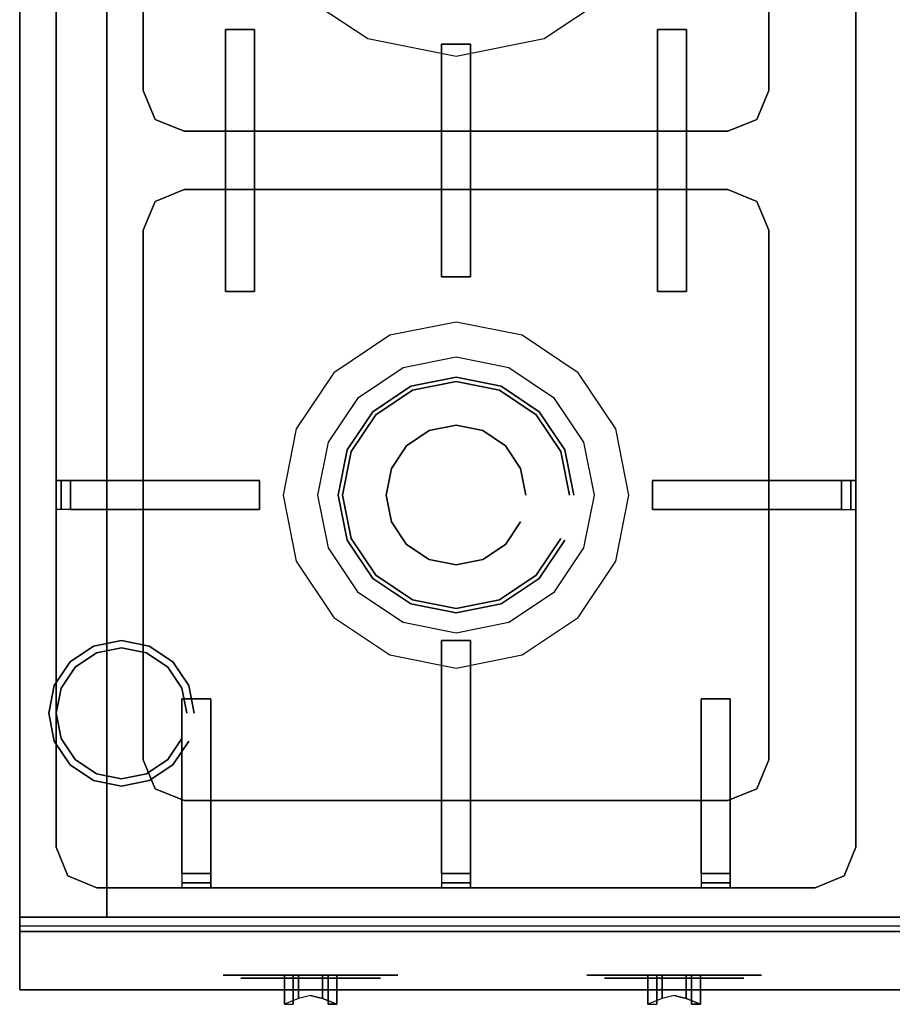
# Model space of a CAD drawing. Units: millimetres. Extents: x 0 to 600, y -605 to 0.
# Drawn here: x 0 to 300, y -605 to -267 of the extents above; entities that cross this region are included whole.
import ezdxf

# ---------------------------------------------------------------- set-up
doc = ezdxf.new("R2010")
doc.units = ezdxf.units.MM
for name, color, linetype in [('200-EquipBlack-3d', 250, 'Continuous'), ('200-EquipRed-3d', 1, 'Continuous'), ('200-EquipSteel-3d', 9, 'Continuous'), ('200-EquipWhite-3d', 7, 'Continuous')]:
    doc.layers.add(name, color=color, linetype=linetype)

msp = doc.modelspace()

# ---------------------------------------------------------------- linework, layer by layer
at = {"layer": '200-EquipBlack-3d'}
for points in [[(12.5, -79, 890.1), (12.5, -79, 915.1), (12.5, -551, 915.1), (12.5, -551, 890.1)], [(287.5, -79, 890.1), (287.5, -79, 915.1), (287.5, -551, 915.1), (287.5, -551, 890.1)], [(42.5, -291, 890.1), (42.5, -291, 910.1), (42.5, -109, 910.1), (42.5, -109, 890.1)], [(257.5, -291, 890.1), (257.5, -291, 910.1), (257.5, -109, 910.1), (257.5, -109, 890.1)], [(70.75, -270, 912.6), (70.75, -270, 912.6), (70.75, -305, 910.1)], [(80.75, -270, 912.6), (70.75, -270, 912.6), (70.75, -270, 917.6), (80.75, -270, 917.6)], [(80.75, -270, 917.6), (80.75, -270, 917.6), (80.75, -305, 920.1)], [(80.75, -270, 917.6), (80.75, -270, 912.6), (80.75, -270, 917.6)], [(219.25, -270, 912.6), (219.25, -270, 912.6), (219.25, -305, 910.1)], [(229.25, -270, 912.6), (219.25, -270, 912.6), (219.25, -270, 917.6), (229.25, -270, 917.6)], [(229.25, -270, 917.6), (229.25, -270, 917.6), (229.25, -305, 920.1)], [(229.25, -270, 917.6), (229.25, -270, 912.6), (229.25, -270, 917.6)], [(145, -275, 920.1), (145, -275, 920.1), (145, -305, 920.1)], [(145, -275, 915.1), (155, -275, 915.1), (155, -275, 920.1), (145, -275, 920.1)], [(145, -275, 920.1), (145, -275, 915.1), (145, -275, 920.1)], [(155, -275, 915.1), (155, -275, 915.1), (155, -305, 910.1)], [(42.5, -291, 890.1), (46.6, -300.9, 890.1), (46.6, -300.9, 910.1), (42.5, -291, 910.1)], [(253.4, -300.9, 890.1), (253.4, -300.9, 910.1), (257.5, -291, 910.1), (257.5, -291, 890.1)], [(46.6, -300.9, 890.1), (56.5, -305, 890.1), (56.5, -305, 910.1), (46.6, -300.9, 910.1)], [(243.5, -305, 890.1), (253.4, -300.9, 890.1), (253.4, -300.9, 910.1), (243.5, -305, 910.1)], [(56.5, -305, 890.1), (56.5, -305, 910.1), (243.5, -305, 910.1), (243.5, -305, 890.1)], [(80.75, -305, 920.1), (80.75, -305, 920.1), (80.75, -325, 920.1)], [(145, -325, 920.1), (145, -325, 920.1), (145, -305, 920.1)], [(229.25, -305, 920.1), (229.25, -305, 920.1), (229.25, -325, 920.1)], [(46.6, -329.1, 890.1), (56.5, -325, 890.1), (56.5, -325, 910.1), (46.6, -329.1, 910.1)], [(56.5, -325, 890.1), (56.5, -325, 910.1), (243.5, -325, 910.1), (243.5, -325, 890.1)], [(70.75, -360, 912.6), (70.75, -360, 912.6), (70.75, -325, 910.1)], [(80.75, -360, 917.6), (80.75, -360, 917.6), (80.75, -325, 920.1)], [(145, -355, 920.1), (145, -355, 920.1), (145, -325, 920.1)], [(155, -355, 915.1), (155, -355, 915.1), (155, -325, 910.1)], [(219.25, -360, 912.6), (219.25, -360, 912.6), (219.25, -325, 910.1)], [(229.25, -360, 917.6), (229.25, -360, 917.6), (229.25, -325, 920.1)], [(243.5, -325, 890.1), (253.4, -329.1, 890.1), (253.4, -329.1, 910.1), (243.5, -325, 910.1)], [(42.5, -339, 890.1), (46.6, -329.1, 890.1), (46.6, -329.1, 910.1), (42.5, -339, 910.1)], [(253.4, -329.1, 890.1), (253.4, -329.1, 910.1), (257.5, -339, 910.1), (257.5, -339, 890.1)], [(42.5, -521, 890.1), (42.5, -521, 910.1), (42.5, -339, 910.1), (42.5, -339, 890.1)], [(257.5, -521, 890.1), (257.5, -521, 910.1), (257.5, -339, 910.1), (257.5, -339, 890.1)], [(145, -355, 915.1), (155, -355, 915.1), (155, -355, 920.1), (145, -355, 920.1)], [(145, -355, 920.1), (145, -355, 915.1), (145, -355, 920.1)], [(80.75, -360, 912.6), (70.75, -360, 912.6), (70.75, -360, 917.6), (80.75, -360, 917.6)], [(80.75, -360, 917.6), (80.75, -360, 912.6), (80.75, -360, 917.6)], [(229.25, -360, 912.6), (219.25, -360, 912.6), (219.25, -360, 917.6), (229.25, -360, 917.6)], [(229.25, -360, 917.6), (229.25, -360, 912.6), (229.25, -360, 917.6)], [(14.23, -435, 924.06), (12.5, -435, 921.1), (12.5, -425, 921.1), (14.23, -425, 924.06)], [(17.5, -435, 925.1), (14.23, -435, 924.06), (14.23, -425, 924.06), (17.5, -425, 925.1)], [(42.5, -425, 925.1), (42.5, -425, 925.1), (17.5, -425, 925.1)], [(82.5, -425, 925.1), (82.5, -425, 925.1), (42.5, -425, 925.1)], [(82.5, -425, 920.1), (82.5, -435, 920.1), (82.5, -435, 925.1), (82.5, -425, 925.1)], [(82.5, -425, 925.1), (82.5, -425, 920.1), (82.5, -425, 925.1)], [(217.5, -425, 925.1), (217.5, -425, 925.1), (257.5, -425, 925.1)], [(217.5, -425, 920.1), (217.5, -435, 920.1), (217.5, -435, 925.1), (217.5, -425, 925.1)], [(217.5, -425, 925.1), (217.5, -425, 920.1), (217.5, -425, 925.1)], [(257.5, -425, 925.1), (257.5, -425, 925.1), (282.5, -425, 925.1)], [(282.5, -435, 925.1), (285.77, -435, 924.06), (285.77, -425, 924.06), (282.5, -425, 925.1)], [(285.77, -435, 924.06), (287.5, -435, 921.1), (287.5, -425, 921.1), (285.77, -425, 924.06)], [(12.5, -435, 921.1), (12.5, -435, 915.1), (12.5, -435, 921.1)], [(82.5, -435, 920.1), (82.5, -435, 920.1), (42.5, -435, 915.1)], [(217.5, -435, 920.1), (217.5, -435, 920.1), (257.5, -435, 915.1)], [(287.5, -435, 921.1), (287.5, -435, 915.1), (287.5, -435, 921.1)], [(145, -480, 920.1), (145, -480, 920.1), (145, -535, 915.1)], [(155, -480, 920.1), (145, -480, 920.1), (145, -480, 925.1), (155, -480, 925.1)], [(155, -480, 925.1), (155, -480, 925.1), (155, -535, 925.1)], [(155, -480, 925.1), (155, -480, 920.1), (155, -480, 925.1)], [(55.75, -500, 917.6), (55.75, -500, 917.6), (55.75, -535, 915.1)], [(65.75, -500, 917.6), (55.75, -500, 917.6), (55.75, -500, 922.6), (65.75, -500, 922.6)], [(65.75, -500, 922.6), (65.75, -500, 922.6), (65.75, -535, 925.1)], [(65.75, -500, 922.6), (65.75, -500, 917.6), (65.75, -500, 922.6)], [(234.25, -500, 917.6), (234.25, -500, 917.6), (234.25, -535, 915.1)], [(244.25, -500, 917.6), (234.25, -500, 917.6), (234.25, -500, 922.6), (244.25, -500, 922.6)], [(244.25, -500, 922.6), (244.25, -500, 922.6), (244.25, -535, 925.1)], [(244.25, -500, 922.6), (244.25, -500, 917.6), (244.25, -500, 922.6)], [(42.5, -521, 890.1), (46.6, -530.9, 890.1), (46.6, -530.9, 910.1), (42.5, -521, 910.1)], [(253.4, -530.9, 890.1), (257.5, -521, 890.1), (257.5, -521, 910.1), (253.4, -530.9, 910.1)], [(46.6, -530.9, 890.1), (56.5, -535, 890.1), (56.5, -535, 910.1), (46.6, -530.9, 910.1)], [(243.5, -535, 890.1), (253.4, -530.9, 890.1), (253.4, -530.9, 910.1), (243.5, -535, 910.1)], [(56.5, -535, 890.1), (56.5, -535, 910.1), (243.5, -535, 910.1), (243.5, -535, 890.1)], [(65.75, -535, 925.1), (65.75, -535, 925.1), (65.75, -560, 925.1)], [(155, -535, 925.1), (155, -535, 925.1), (155, -560, 925.1)], [(244.25, -535, 925.1), (244.25, -535, 925.1), (244.25, -560, 925.1)], [(12.5, -551, 915.1), (16.6, -560.9, 915.1), (16.6, -560.9, 890.1), (12.5, -551, 890.1)], [(283.4, -560.9, 915.1), (287.5, -551, 915.1), (287.5, -551, 890.1), (283.4, -560.9, 890.1)], [(16.6, -560.9, 915.1), (26.5, -565, 915.1), (26.5, -565, 890.1), (16.6, -560.9, 890.1)], [(55.75, -560, 925.1), (55.75, -563.27, 924.06), (65.75, -563.27, 924.06), (65.75, -560, 925.1)], [(145, -560, 925.1), (145, -563.27, 924.06), (155, -563.27, 924.06), (155, -560, 925.1)], [(234.25, -560, 925.1), (234.25, -563.27, 924.06), (244.25, -563.27, 924.06), (244.25, -560, 925.1)], [(273.5, -565, 915.1), (283.4, -560.9, 915.1), (283.4, -560.9, 890.1), (273.5, -565, 890.1)], [(26.5, -565, 890.1), (26.5, -565, 915.1), (273.5, -565, 915.1), (273.5, -565, 890.1)], [(55.75, -563.27, 924.06), (55.75, -565, 921.1), (65.75, -565, 921.1), (65.75, -563.27, 924.06)], [(55.75, -565, 921.1), (55.75, -565, 915.1), (55.75, -565, 921.1)], [(145, -563.27, 924.06), (145, -565, 921.1), (155, -565, 921.1), (155, -563.27, 924.06)], [(145, -565, 921.1), (145, -565, 915.1), (145, -565, 921.1)], [(234.25, -563.27, 924.06), (234.25, -565, 921.1), (244.25, -565, 921.1), (244.25, -563.27, 924.06)], [(234.25, -565, 921.1), (234.25, -565, 915.1), (234.25, -565, 921.1)]]:
    msp.add_3dface(points, dxfattribs=at)
for points, invisible_edges in [([(12.5, -79, 915.1), (42.5, -109, 910.1), (42.5, -521, 910.1), (12.5, -551, 915.1)], 15), ([(257.5, -109, 910.1), (257.5, -521, 910.1), (287.5, -551, 915.1), (287.5, -79, 915.1)], 15), ([(70.75, -270, 917.6), (70.75, -270, 912.6), (70.75, -305, 910.1), (70.75, -305, 920.1)], 4), ([(80.75, -270, 917.6), (70.75, -270, 917.6), (70.75, -305, 920.1), (80.75, -305, 920.1)], 4), ([(80.75, -305, 910.1), (70.75, -305, 910.1), (70.75, -270, 912.6), (80.75, -270, 912.6)], 1), ([(80.75, -305, 920.1), (80.75, -305, 910.1), (80.75, -270, 912.6), (80.75, -270, 917.6)], 1), ([(219.25, -270, 917.6), (219.25, -270, 912.6), (219.25, -305, 910.1), (219.25, -305, 920.1)], 4), ([(229.25, -270, 917.6), (219.25, -270, 917.6), (219.25, -305, 920.1), (229.25, -305, 920.1)], 4), ([(229.25, -305, 910.1), (219.25, -305, 910.1), (219.25, -270, 912.6), (229.25, -270, 912.6)], 1), ([(229.25, -305, 920.1), (229.25, -305, 910.1), (229.25, -270, 912.6), (229.25, -270, 917.6)], 1), ([(145, -305, 920.1), (145, -305, 910.1), (145, -275, 915.1), (145, -275, 920.1)], 1), ([(145, -275, 920.1), (155, -275, 920.1), (155, -305, 920.1), (145, -305, 920.1)], 4), ([(145, -305, 910.1), (155, -305, 910.1), (155, -275, 915.1), (145, -275, 915.1)], 1), ([(155, -275, 920.1), (155, -275, 915.1), (155, -305, 910.1), (155, -305, 920.1)], 4), ([(42.5, -339, 910.1), (46.6, -329.1, 910.1), (46.6, -300.9, 910.1), (42.5, -291, 910.1)], 15), ([(253.4, -300.9, 910.1), (257.5, -291, 910.1), (257.5, -339, 910.1), (253.4, -329.1, 910.1)], 15), ([(46.6, -329.1, 910.1), (56.5, -325, 910.1), (56.5, -305, 910.1), (46.6, -300.9, 910.1)], 15), ([(253.4, -329.1, 910.1), (243.5, -325, 910.1), (243.5, -305, 910.1), (253.4, -300.9, 910.1)], 15), ([(243.5, -305, 910.1), (243.5, -325, 910.1), (56.5, -325, 910.1), (56.5, -305, 910.1)], 15), ([(80.75, -305, 920.1), (70.75, -305, 920.1), (70.75, -325, 920.1), (80.75, -325, 920.1)], 1), ([(70.75, -305, 920.1), (70.75, -305, 910.1), (70.75, -325, 910.1), (70.75, -325, 920.1)], 5), ([(80.75, -325, 920.1), (80.75, -325, 910.1), (80.75, -305, 910.1), (80.75, -305, 920.1)], 5), ([(155, -305, 920.1), (155, -305, 910.1), (145, -305, 910.1), (145, -305, 920.1)], 7), ([(145, -325, 920.1), (155, -325, 920.1), (155, -305, 920.1), (145, -305, 920.1)], 1), ([(145, -305, 920.1), (145, -305, 910.1), (145, -325, 910.1), (145, -325, 920.1)], 5), ([(155, -325, 920.1), (155, -325, 910.1), (155, -305, 910.1), (155, -305, 920.1)], 5), ([(229.25, -305, 920.1), (219.25, -305, 920.1), (219.25, -325, 920.1), (229.25, -325, 920.1)], 1), ([(219.25, -305, 920.1), (219.25, -305, 910.1), (219.25, -325, 910.1), (219.25, -325, 920.1)], 5), ([(229.25, -325, 920.1), (229.25, -325, 910.1), (229.25, -305, 910.1), (229.25, -305, 920.1)], 5), ([(70.75, -325, 920.1), (70.75, -325, 910.1), (80.75, -325, 910.1), (80.75, -325, 920.1)], 7), ([(70.75, -360, 917.6), (70.75, -360, 912.6), (70.75, -325, 910.1), (70.75, -325, 920.1)], 4), ([(80.75, -360, 917.6), (70.75, -360, 917.6), (70.75, -325, 920.1), (80.75, -325, 920.1)], 4), ([(80.75, -325, 910.1), (70.75, -325, 910.1), (70.75, -360, 912.6), (80.75, -360, 912.6)], 1), ([(80.75, -325, 920.1), (80.75, -325, 910.1), (80.75, -360, 912.6), (80.75, -360, 917.6)], 1), ([(145, -325, 920.1), (145, -325, 910.1), (145, -355, 915.1), (145, -355, 920.1)], 1), ([(145, -355, 920.1), (155, -355, 920.1), (155, -325, 920.1), (145, -325, 920.1)], 4), ([(145, -325, 910.1), (155, -325, 910.1), (155, -355, 915.1), (145, -355, 915.1)], 1), ([(155, -355, 920.1), (155, -355, 915.1), (155, -325, 910.1), (155, -325, 920.1)], 4), ([(219.25, -325, 920.1), (219.25, -325, 910.1), (229.25, -325, 910.1), (229.25, -325, 920.1)], 7), ([(219.25, -360, 917.6), (219.25, -360, 912.6), (219.25, -325, 910.1), (219.25, -325, 920.1)], 4), ([(229.25, -360, 917.6), (219.25, -360, 917.6), (219.25, -325, 920.1), (229.25, -325, 920.1)], 4), ([(229.25, -325, 910.1), (219.25, -325, 910.1), (219.25, -360, 912.6), (229.25, -360, 912.6)], 1), ([(229.25, -325, 920.1), (229.25, -325, 910.1), (229.25, -360, 912.6), (229.25, -360, 917.6)], 1), ([(150, -430, 909.3), (150, -389.5, 909.3), (134.5, -392.58, 909.3), (143.52, -414.36, 909.3)], 15), ([(159.18, -407.83, 909.3), (165.5, -392.58, 909.3), (150, -389.5, 909.3), (150, -430, 909.3)], 15), ([(140.82, -407.83, 909.3), (134.5, -392.58, 909.3), (121.36, -401.36, 909.3), (150, -430, 909.3)], 15), ([(166.97, -413.03, 909.3), (178.64, -401.36, 909.3), (165.5, -392.58, 909.3), (150, -430, 909.3)], 15), ([(133.03, -413.03, 909.3), (121.36, -401.36, 909.3), (112.58, -414.5, 909.3), (150, -430, 909.3)], 15), ([(187.42, -414.5, 909.3), (178.64, -401.36, 909.3), (150, -430, 909.3), (172.17, -420.82, 909.3)], 15), ([(127.83, -420.82, 909.3), (112.58, -414.5, 909.3), (109.5, -430, 909.3), (150, -430, 909.3)], 15), ([(190.5, -430, 909.3), (187.42, -414.5, 909.3), (150, -430, 909.3), (174, -430, 909.3)], 15), ([(12.5, -435, 915.1), (12.5, -425, 915.1), (12.5, -425, 921.1), (12.5, -435, 921.1)], 4), ([(12.5, -425, 921.1), (12.5, -425, 915.1), (17.5, -425, 915.1), (17.5, -425, 921.1)], 12), ([(12.5, -425, 921.1), (17.5, -425, 921.1), (17.5, -425, 925.1), (14.23, -425, 924.06)], 3), ([(17.5, -435, 925.1), (17.5, -435, 915.1), (17.5, -425, 915.1), (17.5, -425, 925.1)], 7), ([(42.5, -425, 925.1), (42.5, -435, 925.1), (17.5, -435, 925.1), (17.5, -425, 925.1)], 1), ([(17.5, -425, 925.1), (17.5, -425, 915.1), (42.5, -425, 915.1), (42.5, -425, 925.1)], 5), ([(42.5, -425, 925.1), (42.5, -425, 915.1), (82.5, -425, 920.1), (82.5, -425, 925.1)], 1), ([(82.5, -425, 925.1), (82.5, -435, 925.1), (42.5, -435, 925.1), (42.5, -425, 925.1)], 4), ([(42.5, -425, 915.1), (42.5, -435, 915.1), (82.5, -435, 920.1), (82.5, -425, 920.1)], 1), ([(257.5, -425, 925.1), (257.5, -425, 915.1), (217.5, -425, 920.1), (217.5, -425, 925.1)], 1), ([(217.5, -425, 925.1), (217.5, -435, 925.1), (257.5, -435, 925.1), (257.5, -425, 925.1)], 4), ([(257.5, -425, 915.1), (257.5, -435, 915.1), (217.5, -435, 920.1), (217.5, -425, 920.1)], 1), ([(257.5, -425, 925.1), (257.5, -435, 925.1), (282.5, -435, 925.1), (282.5, -425, 925.1)], 1), ([(282.5, -425, 925.1), (282.5, -425, 915.1), (257.5, -425, 915.1), (257.5, -425, 925.1)], 5), ([(282.5, -435, 925.1), (282.5, -435, 915.1), (282.5, -425, 915.1), (282.5, -425, 925.1)], 7), ([(287.5, -425, 921.1), (287.5, -425, 915.1), (282.5, -425, 915.1), (282.5, -425, 921.1)], 12), ([(287.5, -425, 921.1), (282.5, -425, 921.1), (282.5, -425, 925.1), (285.77, -425, 924.06)], 3), ([(287.5, -435, 915.1), (287.5, -425, 915.1), (287.5, -425, 921.1), (287.5, -435, 921.1)], 4), ([(150, -430, 909.3), (127.53, -430, 909.3), (109.5, -430, 909.3), (112.58, -445.5, 909.3)], 15), ([(150, -430, 909.3), (127.83, -439.18, 909.3), (112.58, -445.5, 909.3), (121.36, -458.64, 909.3)], 15), ([(150, -430, 909.3), (133.03, -446.97, 909.3), (121.36, -458.64, 909.3), (134.5, -467.42, 909.3)], 15), ([(150, -470.5, 909.3), (150, -430, 909.3), (140.82, -452.17, 909.3), (134.5, -467.42, 909.3)], 15), ([(165.5, -467.42, 909.3), (150, -430, 909.3), (150, -454, 909.3), (150, -470.5, 909.3)], 15), ([(165.5, -467.42, 909.3), (178.64, -458.64, 909.3), (150, -430, 909.3), (159.18, -452.17, 909.3)], 15), ([(187.42, -445.5, 909.3), (150, -430, 909.3), (166.97, -446.97, 909.3), (178.64, -458.64, 909.3)], 15), ([(187.42, -445.5, 909.3), (190.5, -430, 909.3), (150, -430, 909.3), (172.17, -439.18, 909.3)], 15), ([(17.5, -435, 921.1), (17.5, -435, 915.1), (12.5, -435, 915.1), (12.5, -435, 921.1)], 9), ([(12.5, -435, 921.1), (17.5, -435, 921.1), (17.5, -435, 925.1), (14.23, -435, 924.06)], 3), ([(42.5, -435, 925.1), (42.5, -435, 915.1), (17.5, -435, 915.1), (17.5, -435, 925.1)], 5), ([(82.5, -435, 925.1), (82.5, -435, 920.1), (42.5, -435, 915.1), (42.5, -435, 925.1)], 4), ([(217.5, -435, 925.1), (217.5, -435, 920.1), (257.5, -435, 915.1), (257.5, -435, 925.1)], 4), ([(257.5, -435, 925.1), (257.5, -435, 915.1), (282.5, -435, 915.1), (282.5, -435, 925.1)], 5), ([(282.5, -435, 921.1), (282.5, -435, 915.1), (287.5, -435, 915.1), (287.5, -435, 921.1)], 9), ([(287.5, -435, 921.1), (282.5, -435, 921.1), (282.5, -435, 925.1), (285.77, -435, 924.06)], 3), ([(145, -480, 925.1), (145, -480, 920.1), (145, -535, 915.1), (145, -535, 925.1)], 4), ([(155, -480, 925.1), (145, -480, 925.1), (145, -535, 925.1), (155, -535, 925.1)], 4), ([(155, -535, 915.1), (145, -535, 915.1), (145, -480, 920.1), (155, -480, 920.1)], 1), ([(155, -535, 925.1), (155, -535, 915.1), (155, -480, 920.1), (155, -480, 925.1)], 1), ([(55.75, -500, 922.6), (55.75, -500, 917.6), (55.75, -535, 915.1), (55.75, -535, 925.1)], 4), ([(65.75, -500, 922.6), (55.75, -500, 922.6), (55.75, -535, 925.1), (65.75, -535, 925.1)], 4), ([(65.75, -535, 915.1), (55.75, -535, 915.1), (55.75, -500, 917.6), (65.75, -500, 917.6)], 1), ([(65.75, -535, 925.1), (65.75, -535, 915.1), (65.75, -500, 917.6), (65.75, -500, 922.6)], 1), ([(234.25, -500, 922.6), (234.25, -500, 917.6), (234.25, -535, 915.1), (234.25, -535, 925.1)], 4), ([(244.25, -500, 922.6), (234.25, -500, 922.6), (234.25, -535, 925.1), (244.25, -535, 925.1)], 4), ([(244.25, -535, 915.1), (234.25, -535, 915.1), (234.25, -500, 917.6), (244.25, -500, 917.6)], 1), ([(244.25, -535, 925.1), (244.25, -535, 915.1), (244.25, -500, 917.6), (244.25, -500, 922.6)], 1), ([(12.5, -551, 915.1), (42.5, -521, 910.1), (46.6, -530.9, 910.1), (16.6, -560.9, 915.1)], 15), ([(283.4, -560.9, 915.1), (253.4, -530.9, 910.1), (257.5, -521, 910.1), (287.5, -551, 915.1)], 15), ([(26.5, -565, 915.1), (56.5, -535, 910.1), (46.6, -530.9, 910.1), (16.6, -560.9, 915.1)], 15), ([(243.5, -535, 910.1), (253.4, -530.9, 910.1), (283.4, -560.9, 915.1), (273.5, -565, 915.1)], 15), ([(273.5, -565, 915.1), (243.5, -535, 910.1), (56.5, -535, 910.1), (26.5, -565, 915.1)], 15), ([(65.75, -535, 925.1), (55.75, -535, 925.1), (55.75, -560, 925.1), (65.75, -560, 925.1)], 1), ([(55.75, -535, 925.1), (55.75, -535, 915.1), (55.75, -560, 915.1), (55.75, -560, 925.1)], 5), ([(65.75, -560, 925.1), (65.75, -560, 915.1), (65.75, -535, 915.1), (65.75, -535, 925.1)], 5), ([(155, -535, 925.1), (145, -535, 925.1), (145, -560, 925.1), (155, -560, 925.1)], 1), ([(145, -535, 925.1), (145, -535, 915.1), (145, -560, 915.1), (145, -560, 925.1)], 5), ([(155, -560, 925.1), (155, -560, 915.1), (155, -535, 915.1), (155, -535, 925.1)], 5), ([(244.25, -535, 925.1), (234.25, -535, 925.1), (234.25, -560, 925.1), (244.25, -560, 925.1)], 1), ([(234.25, -535, 925.1), (234.25, -535, 915.1), (234.25, -560, 915.1), (234.25, -560, 925.1)], 5), ([(244.25, -560, 925.1), (244.25, -560, 915.1), (244.25, -535, 915.1), (244.25, -535, 925.1)], 5), ([(55.75, -560, 925.1), (55.75, -560, 915.1), (65.75, -560, 915.1), (65.75, -560, 925.1)], 7), ([(55.75, -560, 921.1), (55.75, -560, 915.1), (55.75, -565, 915.1), (55.75, -565, 921.1)], 9), ([(55.75, -565, 921.1), (55.75, -560, 921.1), (55.75, -560, 925.1), (55.75, -563.27, 924.06)], 3), ([(65.75, -565, 921.1), (65.75, -565, 915.1), (65.75, -560, 915.1), (65.75, -560, 921.1)], 12), ([(65.75, -565, 921.1), (65.75, -560, 921.1), (65.75, -560, 925.1), (65.75, -563.27, 924.06)], 3), ([(145, -560, 925.1), (145, -560, 915.1), (155, -560, 915.1), (155, -560, 925.1)], 7), ([(145, -560, 921.1), (145, -560, 915.1), (145, -565, 915.1), (145, -565, 921.1)], 9), ([(145, -565, 921.1), (145, -560, 921.1), (145, -560, 925.1), (145, -563.27, 924.06)], 3), ([(155, -565, 921.1), (155, -565, 915.1), (155, -560, 915.1), (155, -560, 921.1)], 12), ([(155, -565, 921.1), (155, -560, 921.1), (155, -560, 925.1), (155, -563.27, 924.06)], 3), ([(234.25, -560, 925.1), (234.25, -560, 915.1), (244.25, -560, 915.1), (244.25, -560, 925.1)], 7), ([(234.25, -560, 921.1), (234.25, -560, 915.1), (234.25, -565, 915.1), (234.25, -565, 921.1)], 9), ([(234.25, -565, 921.1), (234.25, -560, 921.1), (234.25, -560, 925.1), (234.25, -563.27, 924.06)], 3), ([(244.25, -565, 921.1), (244.25, -565, 915.1), (244.25, -560, 915.1), (244.25, -560, 921.1)], 12), ([(244.25, -565, 921.1), (244.25, -560, 921.1), (244.25, -560, 925.1), (244.25, -563.27, 924.06)], 3), ([(55.75, -565, 915.1), (65.75, -565, 915.1), (65.75, -565, 921.1), (55.75, -565, 921.1)], 4), ([(145, -565, 915.1), (155, -565, 915.1), (155, -565, 921.1), (145, -565, 921.1)], 4), ([(234.25, -565, 915.1), (244.25, -565, 915.1), (244.25, -565, 921.1), (234.25, -565, 921.1)], 4)]:
    msp.add_3dface(points, dxfattribs=dict(at, invisible_edges=invisible_edges))
at = {"layer": '200-EquipRed-3d', "extrusion": (0, -1, 0)}
for p, q in [((100, -595, 771.25), (100, -595, 771.25)), ((100, -595, 731.25), (100, -595, 731.25)), ((100, -595, 731.25), (100, -595, 731.25)), ((225, -595, 771.25), (225, -595, 771.25)), ((225, -595, 731.25), (225, -595, 731.25)), ((225, -595, 731.25), (225, -595, 731.25))]:
    msp.add_line(p, q, dxfattribs=at)
at = {"layer": '200-EquipRed-3d'}
for points, invisible_edges in [([(70, -580, 751.25), (72.28, -580, 762.73), (72.28, -595, 762.73), (70, -595, 751.25)], 10), ([(72.28, -580, 739.77), (70, -580, 751.25), (70, -595, 751.25), (72.28, -595, 739.77)], 10), ([(72.28, -580, 762.73), (78.79, -580, 772.46), (78.79, -595, 772.46), (72.28, -595, 762.73)], 10), ([(78.79, -580, 730.04), (72.28, -580, 739.77), (72.28, -595, 739.77), (78.79, -595, 730.04)], 10), ([(78.79, -580, 772.46), (88.52, -580, 778.97), (88.52, -595, 778.97), (78.79, -595, 772.46)], 10), ([(88.52, -580, 723.53), (78.79, -580, 730.04), (78.79, -595, 730.04), (88.52, -595, 723.53)], 10), ([(88.52, -580, 778.97), (100, -580, 781.25), (100, -595, 781.25), (88.52, -595, 778.97)], 10), ([(100, -580, 721.25), (88.52, -580, 723.53), (88.52, -595, 723.53), (100, -595, 721.25)], 10), ([(100, -580, 781.25), (111.48, -580, 778.97), (111.48, -595, 778.97), (100, -595, 781.25)], 10), ([(111.48, -580, 723.53), (100, -580, 721.25), (100, -595, 721.25), (111.48, -595, 723.53)], 10), ([(111.48, -580, 778.97), (121.21, -580, 772.46), (121.21, -595, 772.46), (111.48, -595, 778.97)], 10), ([(121.21, -580, 730.04), (111.48, -580, 723.53), (111.48, -595, 723.53), (121.21, -595, 730.04)], 10), ([(121.21, -580, 772.46), (127.72, -580, 762.73), (127.72, -595, 762.73), (121.21, -595, 772.46)], 10), ([(127.72, -580, 739.77), (121.21, -580, 730.04), (121.21, -595, 730.04), (127.72, -595, 739.77)], 10), ([(127.72, -580, 762.73), (130, -580, 751.25), (130, -595, 751.25), (127.72, -595, 762.73)], 10), ([(130, -580, 751.25), (127.72, -580, 739.77), (127.72, -595, 739.77), (130, -595, 751.25)], 10), ([(195, -580, 751.25), (197.28, -580, 762.73), (197.28, -595, 762.73), (195, -595, 751.25)], 10), ([(197.28, -580, 739.77), (195, -580, 751.25), (195, -595, 751.25), (197.28, -595, 739.77)], 10), ([(197.28, -580, 762.73), (203.79, -580, 772.46), (203.79, -595, 772.46), (197.28, -595, 762.73)], 10), ([(203.79, -580, 730.04), (197.28, -580, 739.77), (197.28, -595, 739.77), (203.79, -595, 730.04)], 10), ([(203.79, -580, 772.46), (213.52, -580, 778.97), (213.52, -595, 778.97), (203.79, -595, 772.46)], 10), ([(213.52, -580, 723.53), (203.79, -580, 730.04), (203.79, -595, 730.04), (213.52, -595, 723.53)], 10), ([(213.52, -580, 778.97), (225, -580, 781.25), (225, -595, 781.25), (213.52, -595, 778.97)], 10), ([(225, -580, 721.25), (213.52, -580, 723.53), (213.52, -595, 723.53), (225, -595, 721.25)], 10), ([(225, -580, 781.25), (236.48, -580, 778.97), (236.48, -595, 778.97), (225, -595, 781.25)], 10), ([(236.48, -580, 723.53), (225, -580, 721.25), (225, -595, 721.25), (236.48, -595, 723.53)], 10), ([(236.48, -580, 778.97), (246.21, -580, 772.46), (246.21, -595, 772.46), (236.48, -595, 778.97)], 10), ([(246.21, -580, 730.04), (236.48, -580, 723.53), (236.48, -595, 723.53), (246.21, -595, 730.04)], 10), ([(246.21, -580, 772.46), (252.72, -580, 762.73), (252.72, -595, 762.73), (246.21, -595, 772.46)], 10), ([(252.72, -580, 739.77), (246.21, -580, 730.04), (246.21, -595, 730.04), (252.72, -595, 739.77)], 10), ([(252.72, -580, 762.73), (255, -580, 751.25), (255, -595, 751.25), (252.72, -595, 762.73)], 10), ([(255, -580, 751.25), (252.72, -580, 739.77), (252.72, -595, 739.77), (255, -595, 751.25)], 10), ([(95.89, -595, 770.29), (100, -595, 771.25), (100, -602, 771.25), (95.89, -603, 770.29)], 2), ([(95.89, -595, 732.21), (100, -595, 731.25), (100, -602, 731.25), (95.89, -603, 732.21)], 2), ([(104.11, -595, 770.29), (100, -595, 771.25), (100, -602, 771.25), (104.11, -603, 770.29)], 2), ([(104.11, -595, 732.21), (100, -595, 731.25), (100, -602, 731.25), (104.11, -603, 732.21)], 2), ([(220.89, -595, 770.29), (225, -595, 771.25), (225, -602, 771.25), (220.89, -603, 770.29)], 2), ([(220.89, -595, 732.21), (225, -595, 731.25), (225, -602, 731.25), (220.89, -603, 732.21)], 2), ([(229.11, -595, 770.29), (225, -595, 771.25), (225, -602, 771.25), (229.11, -603, 770.29)], 2), ([(229.11, -595, 732.21), (225, -595, 731.25), (225, -602, 731.25), (229.11, -603, 732.21)], 2), ([(124, -596, 751.25), (122.17, -596, 760.43), (77.83, -596, 760.43), (76, -596, 751.25)], 10), ([(122.17, -596, 742.07), (124, -596, 751.25), (76, -596, 751.25), (77.83, -596, 742.07)], 10), ([(122.17, -596, 760.43), (116.97, -596, 768.22), (83.03, -596, 768.22), (77.83, -596, 760.43)], 10), ([(116.97, -596, 734.28), (122.17, -596, 742.07), (77.83, -596, 742.07), (83.03, -596, 734.28)], 10), ([(116.97, -596, 768.22), (109.18, -596, 773.42), (90.82, -596, 773.42), (83.03, -596, 768.22)], 10), ([(109.18, -596, 729.08), (116.97, -596, 734.28), (83.03, -596, 734.28), (90.82, -596, 729.08)], 10), ([(109.18, -596, 773.42), (100, -596, 775.25), (90.82, -596, 773.42)], 8), ([(100, -596, 727.25), (109.18, -596, 729.08), (90.82, -596, 729.08), (100, -596, 727.25)], 2), ([(249, -596, 751.25), (247.17, -596, 760.43), (202.83, -596, 760.43), (201, -596, 751.25)], 10), ([(247.17, -596, 742.07), (249, -596, 751.25), (201, -596, 751.25), (202.83, -596, 742.07)], 10), ([(247.17, -596, 760.43), (241.97, -596, 768.22), (208.03, -596, 768.22), (202.83, -596, 760.43)], 10), ([(241.97, -596, 734.28), (247.17, -596, 742.07), (202.83, -596, 742.07), (208.03, -596, 734.28)], 10), ([(241.97, -596, 768.22), (234.18, -596, 773.42), (215.82, -596, 773.42), (208.03, -596, 768.22)], 10), ([(234.18, -596, 729.08), (241.97, -596, 734.28), (208.03, -596, 734.28), (215.82, -596, 729.08)], 10), ([(234.18, -596, 773.42), (225, -596, 775.25), (215.82, -596, 773.42)], 8), ([(225, -596, 727.25), (234.18, -596, 729.08), (215.82, -596, 729.08), (225, -596, 727.25)], 2), ([(104.11, -603, 770.29), (100, -602, 771.25), (95.89, -603, 770.29)], 12), ([(104.11, -603, 732.21), (100, -602, 731.25), (95.89, -603, 732.21)], 12), ([(229.11, -603, 770.29), (225, -602, 771.25), (220.89, -603, 770.29)], 12), ([(229.11, -603, 732.21), (225, -602, 731.25), (220.89, -603, 732.21)], 12), ([(109, -605, 764.25), (104.11, -603, 770.29), (95.89, -603, 770.29), (91, -605, 764.25)], 10), ([(109, -605, 738.25), (104.11, -603, 732.21), (95.89, -603, 732.21), (91, -605, 738.25)], 10), ([(106, -605, 760.25), (109, -605, 764.25), (91, -605, 764.25), (94, -605, 760.25)], 10), ([(106, -605, 742.25), (109, -605, 738.25), (91, -605, 738.25), (94, -605, 742.25)], 10), ([(106, -605, 742.25), (106, -605, 760.25), (94, -605, 760.25), (94, -605, 742.25)], 10), ([(234, -605, 764.25), (229.11, -603, 770.29), (220.89, -603, 770.29), (216, -605, 764.25)], 10), ([(234, -605, 738.25), (229.11, -603, 732.21), (220.89, -603, 732.21), (216, -605, 738.25)], 10), ([(231, -605, 760.25), (234, -605, 764.25), (216, -605, 764.25), (219, -605, 760.25)], 10), ([(231, -605, 742.25), (234, -605, 738.25), (216, -605, 738.25), (219, -605, 742.25)], 10), ([(231, -605, 742.25), (231, -605, 760.25), (219, -605, 760.25), (219, -605, 742.25)], 10)]:
    msp.add_3dface(points, dxfattribs=dict(at, invisible_edges=invisible_edges))
for points in [[(91, -595, 764.25), (95.89, -595, 770.29), (95.89, -603, 770.29), (91, -605, 764.25)], [(91, -595, 738.25), (95.89, -595, 732.21), (95.89, -603, 732.21), (91, -605, 738.25)], [(94, -595, 742.25), (91, -595, 738.25), (91, -605, 738.25), (94, -605, 742.25)], [(94, -595, 760.25), (91, -595, 764.25), (91, -605, 764.25), (94, -605, 760.25)], [(94, -595, 742.25), (94, -595, 760.25), (94, -605, 760.25), (94, -605, 742.25)], [(109, -595, 764.25), (104.11, -595, 770.29), (104.11, -603, 770.29), (109, -605, 764.25)], [(109, -595, 738.25), (104.11, -595, 732.21), (104.11, -603, 732.21), (109, -605, 738.25)], [(106, -595, 760.25), (109, -595, 764.25), (109, -605, 764.25), (106, -605, 760.25)], [(106, -595, 742.25), (109, -595, 738.25), (109, -605, 738.25), (106, -605, 742.25)], [(106, -595, 742.25), (106, -595, 760.25), (106, -605, 760.25), (106, -605, 742.25)], [(216, -595, 764.25), (220.89, -595, 770.29), (220.89, -603, 770.29), (216, -605, 764.25)], [(216, -595, 738.25), (220.89, -595, 732.21), (220.89, -603, 732.21), (216, -605, 738.25)], [(219, -595, 742.25), (216, -595, 738.25), (216, -605, 738.25), (219, -605, 742.25)], [(219, -595, 760.25), (216, -595, 764.25), (216, -605, 764.25), (219, -605, 760.25)], [(219, -595, 742.25), (219, -595, 760.25), (219, -605, 760.25), (219, -605, 742.25)], [(234, -595, 764.25), (229.11, -595, 770.29), (229.11, -603, 770.29), (234, -605, 764.25)], [(234, -595, 738.25), (229.11, -595, 732.21), (229.11, -603, 732.21), (234, -605, 738.25)], [(231, -595, 760.25), (234, -595, 764.25), (234, -605, 764.25), (231, -605, 760.25)], [(231, -595, 742.25), (234, -595, 738.25), (234, -605, 738.25), (231, -605, 742.25)], [(231, -595, 742.25), (231, -595, 760.25), (231, -605, 760.25), (231, -605, 742.25)]]:
    msp.add_3dface(points, dxfattribs=at)
at = {"layer": '200-EquipSteel-3d'}
for points, invisible_edges in [([(0, 0, 140), (0, 0, 620), (0, -575, 620), (0, -575, 140)], 2), ([(0, 0, 140), (600, 0, 140), (600, -575, 140), (0, -575, 140)], 1), ([(0, -575, 620), (0, 0, 620), (0, 0, 840), (0, -575, 840)], 1), ([(0, -600, 840), (0, -600, 880), (0, -45, 880), (0, -45, 840)], 3), ([(0, -578, 880), (0, -578, 900), (0, -45, 900), (0, -45, 880)], 9), ([(0, -578, 900), (12.5, -551, 900), (12.5, -79, 900), (0, -45, 900)], 15), ([(300, -578, 900), (287.5, -551, 900), (287.5, -79, 900), (300, -45, 900)], 15), ([(12.5, -551, 890), (12.5, -79, 890), (287.5, -79, 890), (287.5, -551, 890)], 15), ([(119.66, -273.25, 890.1), (93.94, -256.06, 890.1), (105.25, -244.75, 898.1), (125.78, -258.46, 898.1)], 10), ([(206.06, -256.06, 890.1), (180.34, -273.25, 890.1), (174.22, -258.46, 898.1), (194.75, -244.75, 898.1)], 10), ([(150, -279.28, 890.1), (119.66, -273.25, 890.1), (125.78, -258.46, 898.1), (150, -263.28, 898.1)], 10), ([(180.34, -273.25, 890.1), (150, -279.28, 890.1), (150, -263.28, 898.1), (174.22, -258.46, 898.1)], 10), ([(150, -370.54, 890.1), (127.25, -375.07, 890.1), (131.84, -386.15, 896.1), (150, -382.54, 896.1)], 10), ([(172.75, -375.07, 890.1), (150, -370.54, 890.1), (150, -382.54, 896.1), (168.16, -386.15, 896.1)], 10), ([(127.25, -375.07, 890.1), (107.96, -387.96, 890.1), (116.44, -396.44, 896.1), (131.84, -386.15, 896.1)], 10), ([(192.04, -387.96, 890.1), (172.75, -375.07, 890.1), (168.16, -386.15, 896.1), (183.56, -396.44, 896.1)], 10), ([(150, -382.54, 896.1), (150, -430, 896.1), (131.84, -386.15, 896.1)], 7), ([(168.16, -386.15, 896.1), (150, -430, 896.1), (150, -382.54, 896.1)], 7), ([(107.96, -387.96, 890.1), (95.07, -407.25, 890.1), (106.15, -411.84, 896.1), (116.44, -396.44, 896.1)], 10), ([(131.84, -386.15, 896.1), (150, -430, 896.1), (116.44, -396.44, 896.1)], 7), ([(183.56, -396.44, 896.1), (150, -430, 896.1), (168.16, -386.15, 896.1)], 7), ([(204.93, -407.25, 890.1), (192.04, -387.96, 890.1), (183.56, -396.44, 896.1), (193.85, -411.84, 896.1)], 10), ([(116.44, -396.44, 896.1), (150, -430, 896.1), (106.15, -411.84, 896.1)], 7), ([(193.85, -411.84, 896.1), (150, -430, 896.1), (183.56, -396.44, 896.1)], 7), ([(95.07, -407.25, 890.1), (90.54, -430, 890.1), (102.54, -430, 896.1), (106.15, -411.84, 896.1)], 10), ([(209.46, -430, 890.1), (204.93, -407.25, 890.1), (193.85, -411.84, 896.1), (197.46, -430, 896.1)], 10), ([(106.15, -411.84, 896.1), (150, -430, 896.1), (102.54, -430, 896.1)], 7), ([(197.46, -430, 896.1), (150, -430, 896.1), (193.85, -411.84, 896.1)], 7), ([(90.54, -430, 890.1), (95.07, -452.75, 890.1), (106.15, -448.16, 896.1), (102.54, -430, 896.1)], 10), ([(102.54, -430, 896.1), (150, -430, 896.1), (106.15, -448.16, 896.1)], 7), ([(106.15, -448.16, 896.1), (150, -430, 896.1), (116.44, -463.56, 896.1)], 7), ([(116.44, -463.56, 896.1), (150, -430, 896.1), (131.84, -473.85, 896.1)], 7), ([(131.84, -473.85, 896.1), (150, -430, 896.1), (150, -477.46, 896.1)], 7), ([(150, -477.46, 896.1), (150, -430, 896.1), (168.16, -473.85, 896.1)], 7), ([(168.16, -473.85, 896.1), (150, -430, 896.1), (183.56, -463.56, 896.1)], 7), ([(183.56, -463.56, 896.1), (150, -430, 896.1), (193.85, -448.16, 896.1)], 7), ([(193.85, -448.16, 896.1), (150, -430, 896.1), (197.46, -430, 896.1)], 7), ([(204.93, -452.75, 890.1), (209.46, -430, 890.1), (197.46, -430, 896.1), (193.85, -448.16, 896.1)], 10), ([(95.07, -452.75, 890.1), (107.96, -472.04, 890.1), (116.44, -463.56, 896.1), (106.15, -448.16, 896.1)], 10), ([(192.04, -472.04, 890.1), (204.93, -452.75, 890.1), (193.85, -448.16, 896.1), (183.56, -463.56, 896.1)], 10), ([(107.96, -472.04, 890.1), (127.25, -484.93, 890.1), (131.84, -473.85, 896.1), (116.44, -463.56, 896.1)], 10), ([(172.75, -484.93, 890.1), (192.04, -472.04, 890.1), (183.56, -463.56, 896.1), (168.16, -473.85, 896.1)], 10), ([(127.25, -484.93, 890.1), (150, -489.46, 890.1), (150, -477.46, 896.1), (131.84, -473.85, 896.1)], 10), ([(150, -489.46, 890.1), (172.75, -484.93, 890.1), (168.16, -473.85, 896.1), (150, -477.46, 896.1)], 10), ([(0, -578, 900), (26.5, -565, 900), (16.6, -560.9, 900), (12.5, -551, 900)], 15), ([(26.5, -565, 890), (26.5, -551, 890), (12.5, -551, 890), (16.6, -560.9, 890)], 15), ([(273.5, -565, 890), (273.5, -551, 890), (26.5, -551, 890), (26.5, -565, 890)], 15), ([(300, -578, 900), (273.5, -565, 900), (283.4, -560.9, 900), (287.5, -551, 900)], 15), ([(273.5, -565, 890), (273.5, -551, 890), (287.5, -551, 890), (283.4, -560.9, 890)], 15), ([(0, -578, 900), (26.5, -565, 900), (273.5, -565, 900), (300, -578, 900)], 15), ([(0, -575, 620), (30, -575, 620), (30, -575, 170), (0, -575, 140)], 4), ([(0, -575, 140), (30, -575, 170), (570, -575, 170), (600, -575, 140)], 5), ([(0, -600, 620), (0, -600, 670), (0, -575, 670), (0, -575, 620)], 11), ([(0, -600, 670), (0, -580, 690), (0, -575, 690), (0, -575, 670)], 11), ([(0, -580, 690), (0, -575, 690), (0, -575, 840), (0, -580, 840)], 1), ([(0, -578, 880), (0, -590, 880), (0, -590, 895.98), (0, -578, 900)], 11), ([(0, -590, 895.98), (0, -578, 900), (600, -578, 900), (600, -590, 895.98)], 13), ([(0, -580, 840), (0, -600, 840), (600, -600, 840), (600, -580, 840)], 8), ([(0, -600, 880), (0, -590, 880), (0, -590, 895.98), (0, -598.31, 886.1)], 3), ([(0, -598.31, 886.1), (0, -590, 895.98), (600, -590, 895.98), (600, -598.31, 886.1)], 15), ([(0, -600, 880), (0, -598.31, 886.1), (600, -598.31, 886.1), (600, -600, 880)], 15)]:
    msp.add_3dface(points, dxfattribs=dict(at, invisible_edges=invisible_edges))
for points in [[(30, -60, 170), (30, -575, 170), (30, -575, 620), (30, -60, 620)], [(30, -60, 170), (570, -60, 170), (570, -575, 170), (30, -575, 170)], [(12.5, -79, 890), (12.5, -79, 900), (12.5, -551, 900), (12.5, -551, 890)], [(287.5, -79, 890), (287.5, -79, 900), (287.5, -551, 900), (287.5, -551, 890)], [(16.6, -560.9, 890), (16.6, -560.9, 900), (12.5, -551, 900), (12.5, -551, 890)], [(287.5, -551, 890), (287.5, -551, 900), (283.4, -560.9, 900), (283.4, -560.9, 890)], [(283.4, -560.9, 890), (283.4, -560.9, 900), (287.5, -551, 900), (287.5, -551, 890)], [(26.5, -565, 890), (26.58, -565, 900), (16.6, -560.9, 900), (16.6, -560.9, 890)], [(273.5, -565, 890), (273.42, -565, 900), (283.4, -560.9, 900), (283.4, -560.9, 890)], [(283.4, -560.9, 890), (283.4, -560.9, 900), (273.5, -565, 900), (273.5, -565, 890)], [(273.5, -565, 890), (273.5, -565, 900), (26.5, -565, 900), (26.5, -565, 890)], [(26.5, -565, 890), (26.5, -565, 900), (273.42, -565, 900), (273.5, -565, 890)], [(0, -575, 620), (600, -575, 620), (600, -600, 620), (0, -600, 620)], [(0, -600, 670), (0, -580, 690), (600, -580, 690), (600, -600, 670)], [(0, -580, 690), (0, -580, 840), (600, -580, 840), (600, -580, 690)], [(0, -600, 620), (0, -600, 670), (600, -600, 670), (600, -600, 620)], [(0, -600, 840), (0, -600, 880), (600, -600, 880), (600, -600, 840)]]:
    msp.add_3dface(points, dxfattribs=at)
at = {"layer": '200-EquipWhite-3d'}
for points, invisible_edges in [([(130, -595, 751.25), (127.72, -595, 762.73), (72.28, -595, 762.73), (70, -595, 751.25)], 10), ([(127.72, -595, 739.77), (130, -595, 751.25), (70, -595, 751.25), (72.28, -595, 739.77)], 10), ([(127.72, -595, 762.73), (121.21, -595, 772.46), (78.79, -595, 772.46), (72.28, -595, 762.73)], 10), ([(121.21, -595, 730.04), (127.72, -595, 739.77), (72.28, -595, 739.77), (78.79, -595, 730.04)], 10), ([(121.21, -595, 772.46), (111.48, -595, 778.97), (88.52, -595, 778.97), (78.79, -595, 772.46)], 10), ([(111.48, -595, 723.53), (121.21, -595, 730.04), (78.79, -595, 730.04), (88.52, -595, 723.53)], 10), ([(111.48, -595, 778.97), (100, -595, 781.25), (88.52, -595, 778.97)], 8), ([(100, -595, 721.25), (111.48, -595, 723.53), (88.52, -595, 723.53), (100, -595, 721.25)], 2), ([(255, -595, 751.25), (252.72, -595, 762.73), (197.28, -595, 762.73), (195, -595, 751.25)], 10), ([(252.72, -595, 739.77), (255, -595, 751.25), (195, -595, 751.25), (197.28, -595, 739.77)], 10), ([(252.72, -595, 762.73), (246.21, -595, 772.46), (203.79, -595, 772.46), (197.28, -595, 762.73)], 10), ([(246.21, -595, 730.04), (252.72, -595, 739.77), (197.28, -595, 739.77), (203.79, -595, 730.04)], 10), ([(246.21, -595, 772.46), (236.48, -595, 778.97), (213.52, -595, 778.97), (203.79, -595, 772.46)], 10), ([(236.48, -595, 723.53), (246.21, -595, 730.04), (203.79, -595, 730.04), (213.52, -595, 723.53)], 10), ([(236.48, -595, 778.97), (225, -595, 781.25), (213.52, -595, 778.97)], 8), ([(225, -595, 721.25), (236.48, -595, 723.53), (213.52, -595, 723.53), (225, -595, 721.25)], 2)]:
    msp.add_3dface(points, dxfattribs=dict(at, invisible_edges=invisible_edges))

# ---------------------------------------------------------------- meshes
at = {"layer": '200-EquipBlack-3d'}
mesh = msp.add_polymesh((2, 16), dxfattribs=dict(at, n_close=True))
for k, corner in enumerate([(190.5, -430, 908.1), (187.42, -414.5, 908.1), (178.64, -401.36, 908.1), (165.5, -392.58, 908.1), (150, -389.5, 908.1), (134.5, -392.58, 908.1), (121.36, -401.36, 908.1), (112.58, -414.5, 908.1), (109.5, -430, 908.1), (112.58, -445.5, 908.1), (121.36, -458.64, 908.1), (134.5, -467.42, 908.1), (150, -470.5, 908.1), (165.5, -467.42, 908.1), (178.64, -458.64, 908.1), (187.42, -445.5, 908.1), (190.5, -430, 909.3), (187.42, -414.5, 909.3), (178.64, -401.36, 909.3), (165.5, -392.58, 909.3), (150, -389.5, 909.3), (134.5, -392.58, 909.3), (121.36, -401.36, 909.3), (112.58, -414.5, 909.3), (109.5, -430, 909.3), (112.58, -445.5, 909.3), (121.36, -458.64, 909.3), (134.5, -467.42, 909.3), (150, -470.5, 909.3), (165.5, -467.42, 909.3), (178.64, -458.64, 909.3), (187.42, -445.5, 909.3)]):
    mesh.set_mesh_vertex(divmod(k, 16), corner)
at = {"layer": '200-EquipSteel-3d'}
mesh = msp.add_polymesh((2, 16), dxfattribs=dict(at, n_close=True))
for k, corner in enumerate([(189, -430, 896.1), (186.03, -415.08, 896.1), (177.58, -402.42, 896.1), (164.92, -393.97, 896.1), (150, -391, 896.1), (135.08, -393.97, 896.1), (122.42, -402.42, 896.1), (113.97, -415.08, 896.1), (111, -430, 896.1), (113.97, -444.92, 896.1), (122.42, -457.58, 896.1), (135.08, -466.03, 896.1), (150, -469, 896.1), (164.92, -466.03, 896.1), (177.58, -457.58, 896.1), (186.03, -444.92, 896.1), (189, -430, 908.1), (186.03, -415.08, 908.1), (177.58, -402.42, 908.1), (164.92, -393.97, 908.1), (150, -391, 908.1), (135.08, -393.97, 908.1), (122.42, -402.42, 908.1), (113.97, -415.08, 908.1), (111, -430, 908.1), (113.97, -444.92, 908.1), (122.42, -457.58, 908.1), (135.08, -466.03, 908.1), (150, -469, 908.1), (164.92, -466.03, 908.1), (177.58, -457.58, 908.1), (186.03, -444.92, 908.1)]):
    mesh.set_mesh_vertex(divmod(k, 16), corner)
mesh = msp.add_polymesh((2, 16), dxfattribs=dict(at, n_close=True))
for k, corner in enumerate([(174, -430, 896.1), (172.17, -420.82, 896.1), (166.97, -413.03, 896.1), (159.18, -407.83, 896.1), (150, -406, 896.1), (140.82, -407.83, 896.1), (133.03, -413.03, 896.1), (127.83, -420.82, 896.1), (126, -430, 896.1), (127.83, -439.18, 896.1), (133.03, -446.97, 896.1), (140.82, -452.17, 896.1), (150, -454, 896.1), (159.18, -452.17, 896.1), (166.97, -446.97, 896.1), (172.17, -439.18, 896.1), (174, -430, 908.1), (172.17, -420.82, 908.1), (166.97, -413.03, 908.1), (159.18, -407.83, 908.1), (150, -406, 908.1), (140.82, -407.83, 908.1), (133.03, -413.03, 908.1), (127.83, -420.82, 908.1), (126, -430, 908.1), (127.83, -439.18, 908.1), (133.03, -446.97, 908.1), (140.82, -452.17, 908.1), (150, -454, 908.1), (159.18, -452.17, 908.1), (166.97, -446.97, 908.1), (172.17, -439.18, 908.1)]):
    mesh.set_mesh_vertex(divmod(k, 16), corner)
mesh = msp.add_polymesh((2, 16), dxfattribs=dict(at, n_close=True))
for k, corner in enumerate([(60, -505, 55), (58.1, -495.43, 55), (52.68, -487.32, 55), (44.57, -481.9, 55), (35, -480, 55), (25.43, -481.9, 55), (17.32, -487.32, 55), (11.9, -495.43, 55), (10, -505, 55), (11.9, -514.57, 55), (17.32, -522.68, 55), (25.43, -528.1, 55), (35, -530, 55), (44.57, -528.1, 55), (52.68, -522.68, 55), (58.1, -514.57, 55), (60, -505, 139), (58.1, -495.43, 139), (52.68, -487.32, 139), (44.57, -481.9, 139), (35, -480, 139), (25.43, -481.9, 139), (17.32, -487.32, 139), (11.9, -495.43, 139), (10, -505, 139), (11.9, -514.57, 139), (17.32, -522.68, 139), (25.43, -528.1, 139), (35, -530, 139), (44.57, -528.1, 139), (52.68, -522.68, 139), (58.1, -514.57, 139)]):
    mesh.set_mesh_vertex(divmod(k, 16), corner)
mesh = msp.add_polymesh((2, 16), dxfattribs=dict(at, n_close=True))
for k, corner in enumerate([(57.5, -505), (55.79, -496.39), (50.91, -489.09), (43.61, -484.21), (35, -482.5), (26.39, -484.21), (19.09, -489.09), (14.21, -496.39), (12.5, -505), (14.21, -513.61), (19.09, -520.91), (26.39, -525.79), (35, -527.5), (43.61, -525.79), (50.91, -520.91), (55.79, -513.61), (57.5, -505, 55), (55.79, -496.39, 55), (50.91, -489.09, 55), (43.61, -484.21, 55), (35, -482.5, 55), (26.39, -484.21, 55), (19.09, -489.09, 55), (14.21, -496.39, 55), (12.5, -505, 55), (14.21, -513.61, 55), (19.09, -520.91, 55), (26.39, -525.79, 55), (35, -527.5, 55), (43.61, -525.79, 55), (50.91, -520.91, 55), (55.79, -513.61, 55)]):
    mesh.set_mesh_vertex(divmod(k, 16), corner)

doc.saveas('drawing.dxf')
